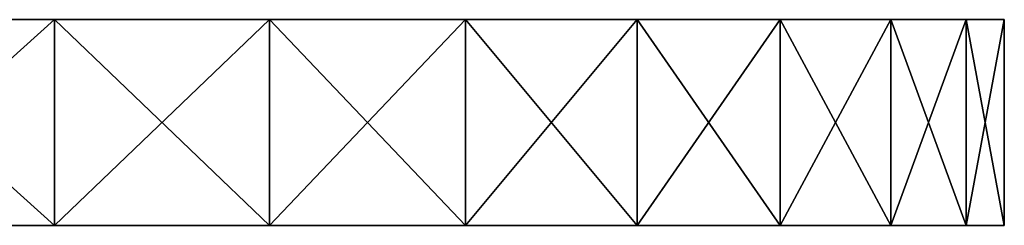
# Model space of a CAD drawing. Extents: x -68 to 67, y -65 to 0.
# Drawn here: x 22 to 67, y -9 to 0 of the extents above; entities that cross this region are included whole.
import ezdxf

# ---------------------------------------------------------------- set-up
doc = ezdxf.new("R2010")
doc.units = 0
doc.layers.add('LAYER00001', color=7, linetype='CONTINUOUS')

msp = doc.modelspace()

# ---------------------------------------------------------------- linework, layer by layer
at = {"layer": 'LAYER00001', "color": 253}
for points in [[(-28.937, 0, 60.983), (67.281, 0, 5.431), (-38.344, 0, 55.551)], [(-38.344, 0, 55.551), (67.281, 0, 5.431), (67.281, 0, -5.431)], [(-38.344, 0, 55.551), (67.281, 0, -5.431), (65.539, 0, -16.154)], [(65.539, 0, -16.154), (62.099, 0, -26.458), (-38.344, 0, 55.551)], [(-38.344, 0, 55.551), (62.099, 0, -26.458), (57.05, 0, -36.076)], [(-38.344, 0, 55.551), (57.05, 0, -36.076), (50.525, 0, -44.761)], [(50.525, 0, -44.761), (42.69, 0, -52.286), (-38.344, 0, 55.551)], [(-38.344, 0, 55.551), (42.69, 0, -52.286), (33.75, 0, -58.457)], [(-38.344, 0, 55.551), (33.75, 0, -58.457), (23.936, 0, -63.114)], [(23.936, 0, -63.114), (13.502, 0, -66.136), (-38.344, 0, 55.551)], [(62.099, 0, 26.458), (65.539, 0, 16.154), (-28.937, 0, 60.983)], [(-28.937, 0, 60.983), (65.539, 0, 16.154), (67.281, 0, 5.431)], [(-18.78, 0, 64.835), (23.936, 0, 63.114), (-28.937, 0, 60.983)], [(-28.937, 0, 60.983), (23.936, 0, 63.114), (33.75, 0, 58.457)], [(-28.937, 0, 60.983), (33.75, 0, 58.457), (42.69, 0, 52.286)], [(42.69, 0, 52.286), (50.525, 0, 44.761), (-28.937, 0, 60.983)], [(-28.937, 0, 60.983), (50.525, 0, 44.761), (57.05, 0, 36.076)], [(-28.937, 0, 60.983), (57.05, 0, 36.076), (62.099, 0, 26.458)], [(23.936, 0, 63.114), (-18.78, 0, 64.835), (13.502, 0, 66.136)], [(13.502, -9.4, 66.136), (23.936, -9.4, 63.114), (13.502, 0, 66.136)], [(13.502, 0, 66.136), (23.936, -9.4, 63.114), (23.936, 0, 63.114)], [(23.936, -9.4, -63.114), (13.502, -9.4, -66.136), (23.936, 0, -63.114)], [(23.936, 0, -63.114), (13.502, -9.4, -66.136), (13.502, 0, -66.136)], [(23.936, -9.4, 63.114), (33.75, -9.4, 58.457), (23.936, 0, 63.114)], [(23.936, 0, 63.114), (33.75, -9.4, 58.457), (33.75, 0, 58.457)], [(33.75, -9.4, -58.457), (23.936, -9.4, -63.114), (33.75, 0, -58.457)], [(33.75, 0, -58.457), (23.936, -9.4, -63.114), (23.936, 0, -63.114)], [(33.75, -9.4, 58.457), (42.69, -9.4, 52.286), (33.75, 0, 58.457)], [(33.75, 0, 58.457), (42.69, -9.4, 52.286), (42.69, 0, 52.286)], [(42.69, -9.4, -52.286), (33.75, -9.4, -58.457), (42.69, 0, -52.286)], [(42.69, 0, -52.286), (33.75, -9.4, -58.457), (33.75, 0, -58.457)], [(42.69, -9.4, 52.286), (50.525, -9.4, 44.761), (42.69, 0, 52.286)], [(42.69, 0, 52.286), (50.525, -9.4, 44.761), (50.525, 0, 44.761)], [(50.525, -9.4, -44.761), (42.69, -9.4, -52.286), (50.525, 0, -44.761)], [(50.525, 0, -44.761), (42.69, -9.4, -52.286), (42.69, 0, -52.286)], [(50.525, -9.4, 44.761), (57.05, -9.4, 36.076), (50.525, 0, 44.761)], [(50.525, 0, 44.761), (57.05, -9.4, 36.076), (57.05, 0, 36.076)], [(57.05, -9.4, -36.076), (50.525, -9.4, -44.761), (57.05, 0, -36.076)], [(57.05, 0, -36.076), (50.525, -9.4, -44.761), (50.525, 0, -44.761)], [(57.05, -9.4, 36.076), (62.099, -9.4, 26.458), (57.05, 0, 36.076)], [(57.05, 0, 36.076), (62.099, -9.4, 26.458), (62.099, 0, 26.458)], [(62.099, -9.4, -26.458), (57.05, -9.4, -36.076), (62.099, 0, -26.458)], [(62.099, 0, -26.458), (57.05, -9.4, -36.076), (57.05, 0, -36.076)], [(62.099, -9.4, 26.458), (65.539, -9.4, 16.154), (62.099, 0, 26.458)], [(62.099, 0, 26.458), (65.539, -9.4, 16.154), (65.539, 0, 16.154)], [(65.539, -9.4, -16.154), (62.099, -9.4, -26.458), (65.539, 0, -16.154)], [(65.539, 0, -16.154), (62.099, -9.4, -26.458), (62.099, 0, -26.458)], [(65.539, -9.4, 16.154), (67.281, -9.4, 5.431), (65.539, 0, 16.154)], [(65.539, 0, 16.154), (67.281, -9.4, 5.431), (67.281, 0, 5.431)], [(67.281, -9.4, -5.431), (65.539, -9.4, -16.154), (67.281, 0, -5.431)], [(67.281, 0, -5.431), (65.539, -9.4, -16.154), (65.539, 0, -16.154)], [(67.281, -9.4, 5.431), (67.281, -9.4, -5.431), (67.281, 0, 5.431)], [(67.281, 0, 5.431), (67.281, -9.4, -5.431), (67.281, 0, -5.431)], [(57.05, -9.4, 36.076), (6.018, -9.4, 34.175), (62.099, -9.4, 26.458)], [(6.018, -9.4, 34.175), (13.375, -9.4, -11.907), (62.099, -9.4, 26.458)], [(57.05, -9.4, 36.076), (7.732, -9.4, 37.313), (6.018, -9.4, 34.175)], [(13.502, -9.4, 66.136), (6.531, -9.4, 44.182), (23.936, -9.4, 63.114)], [(23.936, -9.4, 63.114), (6.531, -9.4, 44.182), (7.915, -9.4, 40.884)], [(42.69, -9.4, 52.286), (7.915, -9.4, 40.884), (7.732, -9.4, 37.313)], [(42.69, -9.4, 52.286), (7.732, -9.4, 37.313), (50.525, -9.4, 44.761)], [(50.525, -9.4, 44.761), (7.732, -9.4, 37.313), (57.05, -9.4, 36.076)], [(23.936, -9.4, 63.114), (7.915, -9.4, 40.884), (33.75, -9.4, 58.457)], [(33.75, -9.4, 58.457), (7.915, -9.4, 40.884), (42.69, -9.4, 52.286)], [(23.936, -9.4, -63.114), (17.138, -9.4, -44.579), (12.569, -9.4, -48.662)], [(23.936, -9.4, -63.114), (12.569, -9.4, -48.662), (13.502, -9.4, -66.136)], [(62.099, -9.4, 26.458), (13.375, -9.4, -11.907), (65.539, -9.4, 16.154)], [(65.539, -9.4, 16.154), (13.375, -9.4, -11.907), (17.761, -9.4, -16.187)], [(33.75, -9.4, -58.457), (20.436, -9.4, -39.415), (17.138, -9.4, -44.579)], [(33.75, -9.4, -58.457), (17.138, -9.4, -44.579), (23.936, -9.4, -63.114)], [(65.539, -9.4, 16.154), (17.761, -9.4, -16.187), (67.281, -9.4, 5.431)], [(67.281, -9.4, 5.431), (17.761, -9.4, -16.187), (67.281, -9.4, -5.431)], [(67.281, -9.4, -5.431), (17.761, -9.4, -16.187), (20.829, -9.4, -21.491)], [(42.69, -9.4, -52.286), (22.218, -9.4, -33.552), (20.436, -9.4, -39.415)], [(42.69, -9.4, -52.286), (20.436, -9.4, -39.415), (33.75, -9.4, -58.457)], [(67.281, -9.4, -5.431), (20.829, -9.4, -21.491), (65.539, -9.4, -16.154)], [(65.539, -9.4, -16.154), (20.829, -9.4, -21.491), (62.099, -9.4, -26.458)], [(62.099, -9.4, -26.458), (20.829, -9.4, -21.491), (22.352, -9.4, -27.426)], [(50.525, -9.4, -44.761), (22.352, -9.4, -27.426), (22.218, -9.4, -33.552)], [(50.525, -9.4, -44.761), (22.218, -9.4, -33.552), (42.69, -9.4, -52.286)], [(62.099, -9.4, -26.458), (22.352, -9.4, -27.426), (57.05, -9.4, -36.076)], [(57.05, -9.4, -36.076), (22.352, -9.4, -27.426), (50.525, -9.4, -44.761)]]:
    msp.add_3dface(points, dxfattribs=at)

doc.saveas('drawing.dxf')
